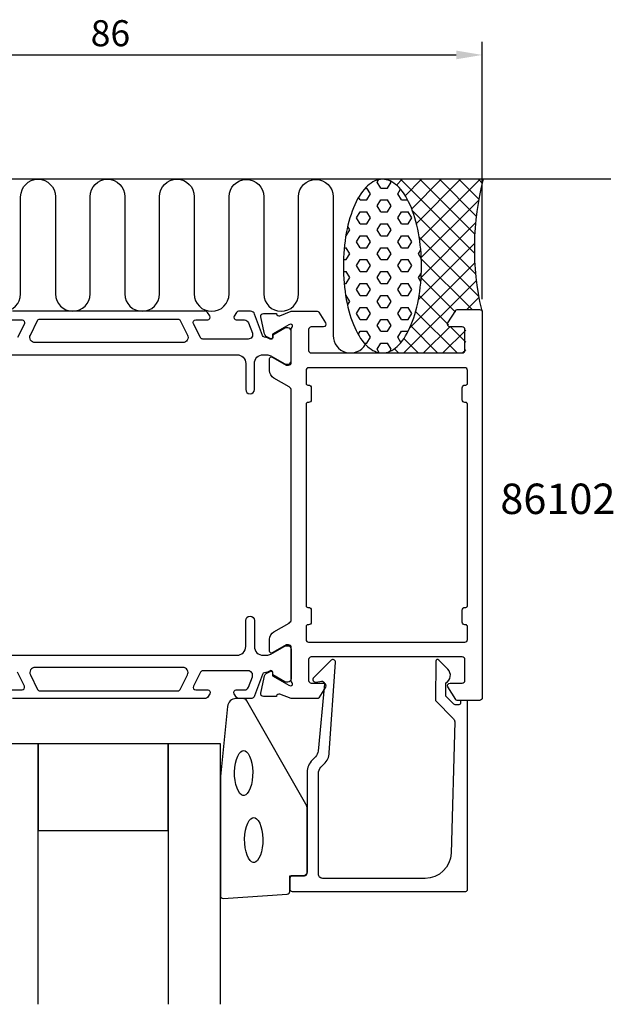
# Model space of a CAD drawing. Extents: x -116 to 1, y -80 to 33.
# Drawn here: x -67 to 1, y -80 to 33 of the extents above; entities that cross this region are included whole.
import ezdxf

# ---------------------------------------------------------------- set-up
doc = ezdxf.new("R2010")
doc.units = 0
doc.header["$LTSCALE"] = 4
doc.layers.get('0').update_dxf_attribs({"linetype": 'CONTINUOUS'})
doc.layers.get('DEFPOINTS').update_dxf_attribs({"linetype": 'CONTINUOUS'})
for name, color, linetype in [('SAPA_ANSLUTNING', 6, 'CONTINUOUS'), ('SAPA_ARTIKELNR', 4, 'CONTINUOUS'), ('SAPA_FOGBAND', 2, 'CONTINUOUS'), ('SAPA_GLAS', 4, 'CONTINUOUS'), ('SAPA_MATT', 1, 'CONTINUOUS'), ('SAPA_PROFIL', 7, 'CONTINUOUS')]:
    doc.layers.add(name, color=color, linetype=linetype)
doc.styles.add('ISO', font='txt')
doc.dimstyles.get("Standard").update_dxf_attribs({"dimtxt": 0.18, "dimasz": 0.18, "dimexe": 0.18, "dimexo": 0.0625, "dimgap": 0.09, "dimtad": 0, "dimtih": 1, "dimtoh": 1, "dimzin": 0, "dimcen": 0.09, "dimazin": 3, "dimtfac": 1, "dimtofl": 0, "dimtmove": 0, "dimatfit": 3})

# ---------------------------------------------------------------- blocks, each defined once
blk = doc.blocks.new('*X34')
at = {"color": 0}
for p, q in [((-25.47, 15), (-25.47, 15)), ((-23.89, 14.34), (-23.22, 15)), ((-14.9, 6.48), (-23.42, 15)), ((-22.87, 13.11), (-20.98, 15)), ((-22.12, 11.61), (-18.73, 15)), ((-21.58, 9.91), (-16.49, 15)), ((-21.21, 8.03), (-14.24, 15)), ((-14.87, 8.69), (-21.18, 15)), ((-14.69, 10.76), (-18.93, 15)), ((-14.4, 12.72), (-16.69, 15)), ((-14.01, 14.57), (-14.44, 15)), ((-21.02, 5.98), (-14.43, 12.57)), ((-14.77, 4.1), (-22.03, 11.36)), ((-21.04, 3.71), (-14.78, 9.98)), ((-14.41, 1.5), (-21.26, 8.35)), ((-21.35, 1.16), (-14.9, 7.61)), ((-15.16, 0), (-21.02, 5.86)), ((-22.31, -2.05), (-14.86, 5.4)), ((-17.09, -0.31), (-21.04, 3.64)), ((-23.02, -5), (-14.68, 3.34)), ((-17.9, -1.75), (-21.27, 1.62)), ((-15.77, 0), (-14.39, 1.39)), ((-16.89, -5), (-21.67, -0.23)), ((-19.14, -5), (-22.24, -1.89)), ((-20.77, -5), (-17.74, -1.97)), ((-15.9, -3.75), (-17.65, -2)), ((-21.38, -5), (-23.03, -3.35)), ((-18.53, -5), (-15.9, -2.37)), ((-23.63, -5), (-24.12, -4.51)), ((-25.26, -5), (-25.25, -4.98)), ((-16.28, -5), (-15.9, -4.62))]:
    blk.add_line(p, q, dxfattribs=at)
blk = doc.blocks.new('*X35')
at = {"color": 0}
for p, q in [((-26.1, 14.68), (-25.94, 14.95)), ((-24.51, 14.68), (-24.57, 14.78)), ((-27.46, 13.99), (-27.29, 13.99)), ((-26.89, 13.31), (-27.29, 13.99)), ((-25.7, 13.99), (-26.1, 14.68)), ((-25.7, 13.99), (-24.91, 13.99)), ((-24.91, 13.99), (-24.51, 14.68)), ((-23.72, 13.31), (-23.4, 13.85)), ((-28.08, 12.62), (-28.25, 12.91)), ((-28.08, 12.62), (-27.29, 12.62)), ((-27.29, 12.62), (-26.89, 13.31)), ((-26.1, 11.93), (-25.7, 12.62)), ((-25.7, 12.62), (-24.91, 12.62)), ((-24.51, 11.93), (-24.91, 12.62)), ((-23.32, 12.62), (-23.72, 13.31)), ((-23.32, 12.62), (-22.58, 12.62)), ((-25.7, 11.24), (-26.1, 11.93)), ((-24.91, 11.24), (-24.51, 11.93)), ((-28.48, 10.56), (-28.08, 11.24)), ((-28.08, 9.87), (-28.48, 10.56)), ((-28.08, 11.24), (-27.29, 11.24)), ((-26.89, 10.56), (-27.29, 11.24)), ((-27.29, 9.87), (-26.89, 10.56)), ((-25.7, 11.24), (-24.91, 11.24)), ((-23.72, 10.56), (-23.32, 11.24)), ((-23.32, 9.87), (-23.72, 10.56)), ((-23.32, 11.24), (-22.53, 11.24)), ((-22.13, 10.56), (-22.53, 11.24)), ((-22.53, 9.87), (-22.13, 10.56)), ((-29.67, 8.49), (-29.27, 9.18)), ((-29.27, 9.18), (-29.5, 9.58)), ((-28.08, 9.87), (-27.29, 9.87)), ((-26.1, 9.18), (-25.7, 9.87)), ((-25.7, 8.49), (-26.1, 9.18)), ((-25.7, 9.87), (-24.91, 9.87)), ((-24.51, 9.18), (-24.91, 9.87)), ((-24.91, 8.49), (-24.51, 9.18)), ((-23.32, 9.87), (-22.53, 9.87)), ((-29.72, 8.49), (-29.67, 8.49)), ((-28.48, 7.81), (-28.08, 8.49)), ((-28.08, 8.49), (-27.29, 8.49)), ((-26.89, 7.81), (-27.29, 8.49)), ((-25.7, 8.49), (-24.91, 8.49)), ((-23.72, 7.81), (-23.32, 8.49)), ((-23.32, 8.49), (-22.53, 8.49)), ((-22.13, 7.81), (-22.53, 8.49)), ((-29.9, 7.12), (-29.67, 7.12)), ((-29.27, 6.43), (-29.67, 7.12)), ((-28.08, 7.12), (-28.48, 7.81)), ((-28.08, 7.12), (-27.29, 7.12)), ((-27.29, 7.12), (-26.89, 7.81)), ((-26.1, 6.43), (-25.7, 7.12)), ((-25.7, 7.12), (-24.91, 7.12)), ((-24.51, 6.43), (-24.91, 7.12)), ((-23.32, 7.12), (-23.72, 7.81)), ((-23.32, 7.12), (-22.53, 7.12)), ((-22.53, 7.12), (-22.13, 7.81)), ((-21.33, 6.43), (-21.08, 6.87)), ((-29.99, 5.75), (-29.67, 5.75)), ((-29.67, 5.75), (-29.27, 6.43)), ((-28.48, 5.06), (-28.08, 5.75)), ((-28.08, 5.75), (-27.29, 5.75)), ((-26.89, 5.06), (-27.29, 5.75)), ((-25.7, 5.75), (-26.1, 6.43)), ((-25.7, 5.75), (-24.91, 5.75)), ((-24.91, 5.75), (-24.51, 6.43)), ((-23.72, 5.06), (-23.32, 5.75)), ((-23.32, 5.75), (-22.53, 5.75)), ((-22.13, 5.06), (-22.53, 5.75)), ((-21.02, 5.89), (-21.33, 6.43)), ((-28.08, 4.37), (-28.48, 5.06)), ((-27.29, 4.37), (-26.89, 5.06)), ((-23.32, 4.37), (-23.72, 5.06)), ((-22.53, 4.37), (-22.13, 5.06)), ((-29.99, 4.37), (-29.67, 4.37)), ((-29.27, 3.68), (-29.67, 4.37)), ((-29.67, 3), (-29.27, 3.68)), ((-28.08, 4.37), (-27.29, 4.37)), ((-26.1, 3.68), (-25.7, 4.37)), ((-25.7, 3), (-26.1, 3.68)), ((-25.7, 4.37), (-24.91, 4.37)), ((-24.51, 3.68), (-24.91, 4.37)), ((-24.91, 3), (-24.51, 3.68)), ((-23.32, 4.37), (-22.53, 4.37)), ((-21.33, 3.68), (-21.01, 4.24)), ((-21.07, 3.23), (-21.33, 3.68)), ((-29.91, 3), (-29.67, 3)), ((-28.48, 2.31), (-28.08, 3)), ((-28.08, 1.62), (-28.48, 2.31)), ((-28.08, 3), (-27.29, 3)), ((-26.89, 2.31), (-27.29, 3)), ((-27.29, 1.62), (-26.89, 2.31)), ((-25.7, 3), (-24.91, 3)), ((-23.72, 2.31), (-23.32, 3)), ((-23.32, 1.62), (-23.72, 2.31)), ((-23.32, 3), (-22.53, 3)), ((-22.13, 2.31), (-22.53, 3)), ((-22.53, 1.62), (-22.13, 2.31)), ((-29.74, 1.62), (-29.67, 1.62)), ((-29.27, 0.93), (-29.67, 1.62)), ((-28.08, 1.62), (-27.29, 1.62)), ((-26.1, 0.93), (-25.7, 1.62)), ((-25.7, 1.62), (-24.91, 1.62)), ((-24.51, 0.93), (-24.91, 1.62)), ((-23.32, 1.62), (-22.53, 1.62)), ((-29.52, 0.5), (-29.27, 0.93)), ((-28.48, -0.44), (-28.08, 0.25)), ((-28.08, 0.25), (-27.29, 0.25)), ((-26.89, -0.44), (-27.29, 0.25)), ((-25.7, 0.25), (-26.1, 0.93)), ((-25.7, 0.25), (-24.91, 0.25)), ((-24.91, 0.25), (-24.51, 0.93)), ((-23.72, -0.44), (-23.32, 0.25)), ((-23.32, 0.25), (-22.53, 0.25)), ((-22.13, -0.44), (-22.53, 0.25)), ((-28.08, -1.13), (-28.48, -0.44)), ((-28.08, -1.13), (-27.29, -1.13)), ((-27.29, -1.13), (-26.89, -0.44)), ((-26.1, -1.82), (-25.7, -1.13)), ((-25.7, -1.13), (-24.91, -1.13)), ((-24.51, -1.82), (-24.91, -1.13)), ((-23.32, -1.13), (-23.72, -0.44)), ((-23.32, -1.13), (-22.53, -1.13)), ((-22.53, -1.13), (-22.13, -0.44)), ((-25.7, -2.5), (-26.1, -1.82)), ((-24.91, -2.5), (-24.51, -1.82)), ((-28.29, -2.86), (-28.08, -2.5)), ((-28.08, -2.5), (-27.29, -2.5)), ((-26.89, -3.19), (-27.29, -2.5)), ((-27.29, -3.88), (-26.89, -3.19)), ((-25.7, -2.5), (-24.91, -2.5)), ((-23.72, -3.19), (-23.32, -2.5)), ((-23.37, -3.8), (-23.72, -3.19)), ((-23.32, -2.5), (-22.53, -2.5)), ((-27.58, -3.88), (-27.29, -3.88)), ((-26.1, -4.57), (-25.7, -3.88)), ((-25.7, -3.88), (-24.91, -3.88)), ((-24.51, -4.57), (-24.91, -3.88)), ((-25.86, -4.97), (-26.1, -4.57)), ((-24.66, -4.82), (-24.51, -4.57))]:
    blk.add_line(p, q, dxfattribs=at)
blk = doc.blocks.new('*U37')
at = {"layer": 'SAPA_MATT', "color": 2, "style": 'ISO'}
blk.add_text('86', height=3, dxfattribs=at).set_placement((-59.1, 30.32))
blk = doc.blocks.new('*D33')
at = {"layer": 'DEFPOINTS', "color": 0}
for p in [(-14, 29.32), (-100, -0.3), (-14, -0.3)]:
    blk.add_point(p, dxfattribs=at)
at = {"layer": 'SAPA_MATT'}
for p, q in [((-100, 1.2), (-100, 30.82)), ((-14, 1.2), (-14, 30.82)), ((-97, 29.32), (-17, 29.32))]:
    blk.add_line(p, q, dxfattribs=at)
for points in [[(-97, 29.82), (-97, 28.82), (-100, 29.32)], [(-17, 29.82), (-17, 28.82), (-14, 29.32)]]:
    blk.add_solid(points, dxfattribs=at)
blk.add_blockref('*U37', (0, 0))

msp = doc.modelspace()

# ---------------------------------------------------------------- linework, layer by layer
at = {"layer": 'SAPA_ANSLUTNING'}
msp.add_line((0.824, 15), (-111.176, 15), dxfattribs=at)
msp.add_lwpolyline([(-71.17, 1.8, 1), (-67.17, 1.8), (-67.168, 13, -0.9999989), (-63.168, 13), (-63.168, 1.811, 1), (-59.168, 1.811), (-59.168, 13, -1), (-55.168, 13), (-55.168, 1.8, 1), (-51.168, 1.8), (-51.167, 13, -0.9999989), (-47.167, 13), (-47.168, 1.8, 1), (-43.168, 1.8), (-43.167, 12.989, -0.9999975), (-39.167, 12.989), (-39.168, 1.8, 1), (-35.168, 1.8), (-35.168, 12.991, -0.9999989), (-31.168, 12.991), (-31.168, -3, 0.7675134), (-27.436, -3.999)], format="xyb", dxfattribs=at)
msp.add_polyline3d([(-25.506, -5, 0), (-25.285, -4.988, 0), (-25.065, -4.952, 0), (-24.846, -4.892, 0), (-24.628, -4.808, 0), (-24.413, -4.701, 0), (-24.2, -4.57, 0), (-23.99, -4.416, 0), (-23.784, -4.24, 0), (-23.582, -4.041, 0), (-23.384, -3.82, 0), (-23.192, -3.578, 0), (-23.005, -3.316, 0), (-22.825, -3.033, 0), (-22.65, -2.731, 0), (-22.483, -2.411, 0), (-22.323, -2.073, 0), (-22.17, -1.717, 0), (-22.026, -1.346, 0), (-21.89, -0.959, 0), (-21.762, -0.558, 0), (-21.644, -0.143, 0), (-21.535, 0.284, 0), (-21.436, 0.722, 0), (-21.346, 1.171, 0), (-21.266, 1.629, 0), (-21.197, 2.095, 0), (-21.137, 2.568, 0), (-21.089, 3.047, 0), (-21.051, 3.531, 0), (-21.023, 4.018, 0), (-21.007, 4.507, 0), (-21.001, 4.998, 0), (-21.006, 5.488, 0), (-21.023, 5.978, 0), (-21.049, 6.465, 0), (-21.087, 6.949, 0), (-21.135, 7.428, 0), (-21.194, 7.901, 0), (-21.263, 8.367, 0), (-21.342, 8.825, 0), (-21.431, 9.274, 0), (-21.53, 9.712, 0), (-21.639, 10.139, 0), (-21.757, 10.554, 0), (-21.884, 10.955, 0), (-22.02, 11.342, 0), (-22.164, 11.714, 0), (-22.316, 12.069, 0), (-22.476, 12.408, 0), (-22.643, 12.729, 0), (-22.817, 13.031, 0), (-22.997, 13.313, 0), (-23.184, 13.576, 0), (-23.376, 13.818, 0), (-23.573, 14.039, 0), (-23.775, 14.238, 0), (-23.981, 14.415, 0), (-24.19, 14.569, 0), (-24.403, 14.7, 0), (-24.619, 14.807, 0), (-24.836, 14.891, 0), (-25.055, 14.952, 0), (-25.276, 14.988, 0), (-25.497, 15, 0), (-25.717, 14.988, 0), (-25.938, 14.952, 0), (-26.157, 14.892, 0), (-26.375, 14.808, 0), (-26.59, 14.701, 0), (-26.803, 14.57, 0), (-27.013, 14.416, 0), (-27.219, 14.24, 0), (-27.421, 14.041, 0), (-27.618, 13.82, 0), (-27.811, 13.578, 0), (-27.997, 13.316, 0), (-28.178, 13.033, 0), (-28.352, 12.732, 0), (-28.52, 12.411, 0), (-28.68, 12.073, 0), (-28.832, 11.717, 0), (-28.977, 11.346, 0), (-29.113, 10.959, 0), (-29.24, 10.557, 0), (-29.359, 10.143, 0), (-29.468, 9.716, 0), (-29.567, 9.278, 0), (-29.657, 8.829, 0), (-29.737, 8.371, 0), (-29.806, 7.905, 0), (-29.865, 7.432, 0), (-29.914, 6.953, 0), (-29.952, 6.469, 0), (-29.979, 5.982, 0), (-29.996, 5.493, 0), (-30.001, 5.002, 0), (-29.996, 4.512, 0), (-29.98, 4.022, 0), (-29.953, 3.535, 0), (-29.916, 3.051, 0), (-29.868, 2.572, 0), (-29.809, 2.099, 0), (-29.74, 1.633, 0), (-29.661, 1.175, 0), (-29.571, 0.726, 0), (-29.472, 0.288, 0), (-29.364, -0.139, 0), (-29.246, -0.554, 0), (-29.119, -0.955, 0), (-28.983, -1.342, 0), (-28.839, -1.714, 0), (-28.687, -2.07, 0), (-28.527, -2.408, 0), (-28.36, -2.729, 0), (-28.186, -3.031, 0), (-28.006, -3.313, 0), (-27.819, -3.576, 0), (-27.627, -3.818, 0), (-27.43, -4.039, 0), (-27.228, -4.238, 0), (-27.022, -4.415, 0), (-26.812, -4.569, 0), (-26.599, -4.7, 0), (-26.384, -4.807, 0), (-26.166, -4.891, 0), (-25.947, -4.952, 0), (-25.727, -4.988, 0), (-25.506, -5, 0)], dxfattribs=at)
msp.add_arc((16.636, 7.092), 31.544, 165.48026, 192.99195, dxfattribs=at)
at = {"layer": 'SAPA_FOGBAND'}
msp.add_lwpolyline([(-42.34, -44.795, 0.3915188), (-43.337, -45.717), (-44.163, -53.776, 0.0195279), (-44.165, -53.815), (-44.165, -67.495, 0.4279663), (-43.851, -67.795), (-36.462, -67.309, 0.4005932), (-36.176, -67.009), (-36.176, -65.195), (-34.476, -65.195, 0.4142136), (-34.176, -64.895), (-34.176, -57.477, 0.1379344), (-34.323, -56.955), (-41.13, -45.035, 0.2613473), (-41.557, -44.795)], format="xyb", close=True, dxfattribs=at)
at = {"layer": 'SAPA_FOGBAND', "flags": 128}
for points in [[(-41.483, -50.762), (-41.325, -50.795), (-41.151, -50.909), (-40.971, -51.117), (-40.801, -51.415), (-40.655, -51.792), (-40.542, -52.231), (-40.467, -52.715), (-40.434, -53.223), (-40.445, -53.737), (-40.499, -54.235), (-40.594, -54.699), (-40.725, -55.109), (-40.884, -55.449), (-41.061, -55.703), (-41.24, -55.863), (-41.405, -55.935), (-41.56, -55.935), (-41.726, -55.863), (-41.905, -55.703), (-42.082, -55.449), (-42.241, -55.109), (-42.372, -54.699), (-42.466, -54.235), (-42.52, -53.737), (-42.531, -53.223), (-42.499, -52.715), (-42.424, -52.231), (-42.31, -51.792), (-42.164, -51.415), (-41.995, -51.117), (-41.815, -50.909), (-41.641, -50.795)], [(-40.319, -58.486), (-40.16, -58.52), (-39.987, -58.634), (-39.807, -58.842), (-39.637, -59.14), (-39.491, -59.517), (-39.378, -59.956), (-39.303, -60.44), (-39.27, -60.948), (-39.281, -61.462), (-39.335, -61.96), (-39.43, -62.424), (-39.56, -62.834), (-39.72, -63.174), (-39.897, -63.428), (-40.075, -63.588), (-40.241, -63.659), (-40.396, -63.659), (-40.562, -63.588), (-40.741, -63.428), (-40.917, -63.174), (-41.077, -62.834), (-41.207, -62.424), (-41.302, -61.96), (-41.356, -61.462), (-41.367, -60.948), (-41.334, -60.44), (-41.259, -59.956), (-41.146, -59.517), (-41, -59.14), (-40.83, -58.842), (-40.65, -58.634), (-40.477, -58.52)]]:
    msp.add_lwpolyline(points, close=True, dxfattribs=at)
at = {"layer": 'SAPA_GLAS'}
for points in [[(-65.165, -79.995), (-65.165, -49.995), (-69.165, -49.995), (-69.165, -79.995)], [(-44.165, -79.995), (-44.165, -49.995), (-50.165, -49.995), (-50.165, -79.995)]]:
    msp.add_lwpolyline(points, dxfattribs=at)
msp.add_lwpolyline([(-65.165, -59.995), (-50.165, -59.995), (-50.165, -49.995), (-65.165, -49.995)], close=True, dxfattribs=at)
at = {"layer": 'SAPA_PROFIL'}
for points in [[(-36, -2.246, -0.2134218), (-35.9, -2.022, 0.7625859), (-36.085, -1.692), (-36.276, -1.75), (-38.162, -2.834), (-38.151, -3.156, -0.5773503), (-38.445, -3.339), (-38.73, -3.187, -0.2216947), (-39.136, -2.646), (-39.517, -0.833, -0.4769755), (-39.215, -0.461), (-37.712, -0.461), (-37.697, -0.509, 0.4142136), (-37.323, -0.709), (-36.006, -0.2), (-33.01, -0.2, -0.256277), (-32.841, -0.293), (-32.047, -1.539, -0.5920056), (-32.3, -2), (-33.7, -2, 0.4142136), (-34, -2.3), (-34, -4.7, 0.4142136), (-33.7, -5), (-16.3, -5, 0.4142136), (-16, -4.7), (-16, -2.3, 0.4142136), (-16.3, -2), (-17.7, -2, -0.5877033), (-17.955, -1.542), (-17.059, -0.095, -0.2596812), (-16.889, 0), (-14.3, 0, -0.4142136), (-14, -0.3), (-14, -44.7, -0.4142136), (-14.3, -45), (-16.889, -45, -0.2596812), (-17.059, -44.905), (-17.955, -43.458, -0.5877033), (-17.7, -43), (-16.3, -43, 0.4142136), (-16, -42.7), (-16, -40.3, 0.4142136), (-16.3, -40), (-33.7, -40, 0.4142136), (-34, -40.3), (-34, -42.7, 0.4142136), (-33.7, -43), (-32.3, -43, -0.5920056), (-32.047, -43.461), (-32.841, -44.707, -0.256277), (-33.01, -44.8), (-36.006, -44.8), (-37.323, -44.291, 0.4142136), (-37.697, -44.491), (-37.712, -44.539), (-39.215, -44.539, -0.4769755), (-39.517, -44.167), (-39.136, -42.354, -0.2216947), (-38.73, -41.813), (-38.445, -41.661, -0.5773503), (-38.151, -41.844), (-38.162, -42.166), (-36.276, -43.25), (-36.085, -43.308, 0.7625859), (-35.9, -42.978, -0.2134218), (-36, -42.754), (-36, -38.901, 0.4142136), (-36.3, -38.601), (-36.6, -38.601), (-38.2, -39.525, -0.5773503), (-38.5, -39.352), (-38.5, -37.966, -0.2679492), (-38, -37.1), (-36.25, -36.09, 0.2679492), (-36, -35.657), (-36, -9.343, 0.2679492), (-36.25, -8.91), (-38, -7.9, -0.2679492), (-38.5, -7.034), (-38.5, -5.648, -0.5773503), (-38.2, -5.475), (-36.6, -6.399), (-36.3, -6.399, 0.4142136), (-36, -6.099)], [(-16.3, -36), (-16.3, -34.6, -0.4142136), (-16, -34.3), (-15.9, -34.3, 0.4142136), (-15.7, -34.1), (-15.7, -10.9, 0.4142136), (-15.9, -10.7), (-16, -10.7, -0.4142136), (-16.3, -10.4), (-16.3, -9, -0.4142136), (-16, -8.7), (-15.9, -8.7, 0.4142136), (-15.7, -8.5), (-15.7, -7, 0.4142136), (-16, -6.7), (-34, -6.7, 0.4142136), (-34.3, -7), (-34.3, -8.5, 0.4142136), (-34.1, -8.7), (-34, -8.7, -0.4142136), (-33.7, -9), (-33.7, -10.4, -0.4142136), (-34, -10.7), (-34.1, -10.7, 0.4142136), (-34.3, -10.9), (-34.3, -34.1, 0.4142136), (-34.1, -34.3), (-34, -34.3, -0.4142136), (-33.7, -34.6), (-33.7, -36, -0.4142136), (-34, -36.3), (-34.1, -36.3, 0.4142136), (-34.3, -36.5), (-34.3, -38, 0.4142136), (-34, -38.3), (-16, -38.3, 0.4142136), (-15.7, -38), (-15.7, -36.5, 0.4142136), (-15.9, -36.3), (-16, -36.3, -0.4142136)], [(-16.895, -45.495), (-17.138, -45.495, -0.2011813), (-17.28, -45.436), (-18.191, -44.509), (-18.178, -42.995, 0.4931454), (-17.957, -41.424), (-19.006, -40.356, 0.6681786), (-19.356, -40.498), (-19.395, -44.995), (-17.318, -47.109, -0.2038501), (-17.175, -47.474), (-17.593, -62.578, -0.4061212), (-20.592, -65.495), (-32.376, -65.495, -0.4142136), (-32.876, -64.995), (-32.876, -53.41, -0.1989124), (-32.583, -52.702), (-32.203, -52.322, 0.1830253), (-31.621, -51.03), (-30.898, -40.597, 0.6681786), (-31.413, -40.384), (-33.412, -42.383, 0.7332303), (-33.148, -42.891), (-32.532, -42.782, -0.4663077), (-32.18, -43.078), (-32.911, -50.837, -0.1830253), (-33.202, -51.483), (-33.591, -51.871, 0.1989124), (-34.176, -53.285), (-34.176, -64.695, -0.4142136), (-34.676, -65.195), (-35.876, -65.195, 0.4142136), (-36.176, -65.495), (-36.176, -66.695, 0.4142136), (-35.876, -66.995), (-15.9, -66.995, 0.4142136), (-15.7, -66.795), (-15.7, -45.2, 0.421002), (-15.9, -44.995), (-16.488, -44.995), (-16.488, -45.295, -0.4142136), (-16.688, -45.495), (-16.905, -45.495)]]:
    msp.add_lwpolyline(points, format="xyb", close=True, dxfattribs=at)
at = {"layer": 'SAPA_PROFIL', "color": 4}
for points in [[(-71.75, -5.2), (-42.25, -5.2, -0.4142136), (-41.25, -6.2), (-41.25, -9.2, 1), (-40.25, -9.2), (-40.25, -6.2, -0.4142136), (-39.25, -5.2), (-38.834, -5.2, -0.1316525), (-38.334, -5.334), (-36.73, -6.26, 0.1316525), (-36.58, -6.3), (-36.4, -6.3, 0.4142136), (-36, -5.9), (-36, -2.5, 0.4142136), (-36.4, -2.1), (-36.582, -2.1, 0.131822), (-36.733, -2.141), (-38.131, -2.949), (-38.131, -3.216, -0.5773503), (-38.446, -3.398), (-38.796, -3.197, -0.0612688), (-39.088, -3.183, -0.269496), (-39.32, -2.99), (-40.215, -0.529, 0.3152988), (-40.685, -0.2), (-42.067, -0.2, 0.2539676), (-42.318, -0.337), (-42.582, -0.743, 0.5862178), (-42.327, -1.2), (-41.385, -1.2, -0.3152988), (-40.916, -1.529), (-40.479, -2.729, -0.5205671), (-40.949, -3.4), (-46.191, -3.4, -0.2843858), (-46.459, -3.234), (-47.257, -1.634, -0.5571645), (-46.989, -1.2), (-45.627, -1.2, 0.5920056), (-45.374, -0.739), (-45.635, -0.337, 0.2539676), (-45.886, -0.2), (-68.114, -0.2, 0.2539676)], [(-47.951, -2.932, -0.5571646), (-48.488, -3.8), (-65.512, -3.8, -0.5571645), (-66.049, -2.932), (-65.219, -1.266, -0.2843858), (-64.95, -1.1), (-49.05, -1.1, -0.2843858), (-48.781, -1.266), (-47.951, -2.932)], [(-68.373, -1.2), (-67.011, -1.2, -0.5571646), (-66.743, -1.634), (-67.541, -3.234, -0.2843858)], [(-71.75, -39.8), (-42.25, -39.8, 0.4142136), (-41.25, -38.8), (-41.25, -35.8, -1), (-40.25, -35.8), (-40.25, -38.8, 0.4142136), (-39.25, -39.8), (-38.834, -39.8, 0.1316525), (-38.334, -39.666), (-36.73, -38.74, -0.1316525), (-36.58, -38.7), (-36.4, -38.7, -0.4142136), (-36, -39.1), (-36, -42.5, -0.4142136), (-36.4, -42.9), (-36.582, -42.9, -0.131822), (-36.733, -42.859), (-38.131, -42.051), (-38.131, -41.784, 0.5773503), (-38.446, -41.602), (-38.796, -41.803, 0.0612688), (-39.088, -41.817, 0.269496), (-39.32, -42.01), (-40.215, -44.471, -0.3152988), (-40.685, -44.8), (-42.067, -44.8, -0.2539676), (-42.318, -44.663), (-42.582, -44.257, -0.5862178), (-42.327, -43.8), (-41.385, -43.8, 0.3152988), (-40.916, -43.471), (-40.479, -42.271, 0.5205671), (-40.949, -41.6), (-46.191, -41.6, 0.2843858), (-46.459, -41.766), (-47.257, -43.366, 0.5571645), (-46.989, -43.8), (-45.627, -43.8, -0.5920056), (-45.374, -44.261), (-45.635, -44.663, -0.2539676), (-45.886, -44.8), (-68.114, -44.8, -0.2539676)], [(-68.373, -43.8), (-67.011, -43.8, 0.5571646), (-66.743, -43.366), (-67.541, -41.766, 0.2843858)], [(-47.951, -42.068, 0.5571646), (-48.488, -41.2), (-65.512, -41.2, 0.5571645), (-66.049, -42.068), (-65.219, -43.734, 0.2843858), (-64.95, -43.9), (-49.05, -43.9, 0.2843858), (-48.781, -43.734), (-47.951, -42.068)]]:
    msp.add_lwpolyline(points, format="xyb", dxfattribs=at)

# ---------------------------------------------------------------- block references
at = {"layer": 'SAPA_ANSLUTNING', "linetype": 'CONTINUOUS'}
for name in ['*X35', '*X34']:
    msp.add_blockref(name, (0, 0), dxfattribs=at)

# ---------------------------------------------------------------- texts
at = {"layer": 'SAPA_ARTIKELNR', "style": 'ISO'}
msp.add_text('86102', height=3.5, dxfattribs=at).set_placement((-11.916, -23.539))

# ---------------------------------------------------------------- dimensions: what is measured, and where the dimension line sits
at = {"layer": 'SAPA_MATT'}
dim = msp.add_linear_dim(base=(-14, 29.325), p1=(-100, -0.3), p2=(-14, -0.3), dimstyle='Standard', override={"dimscale": 1}, dxfattribs=at)
dim.commit()
dim.dimension.update_dxf_attribs({"geometry": '*D33', "text_midpoint": (-57, 31.825)})

doc.saveas('drawing.dxf')
